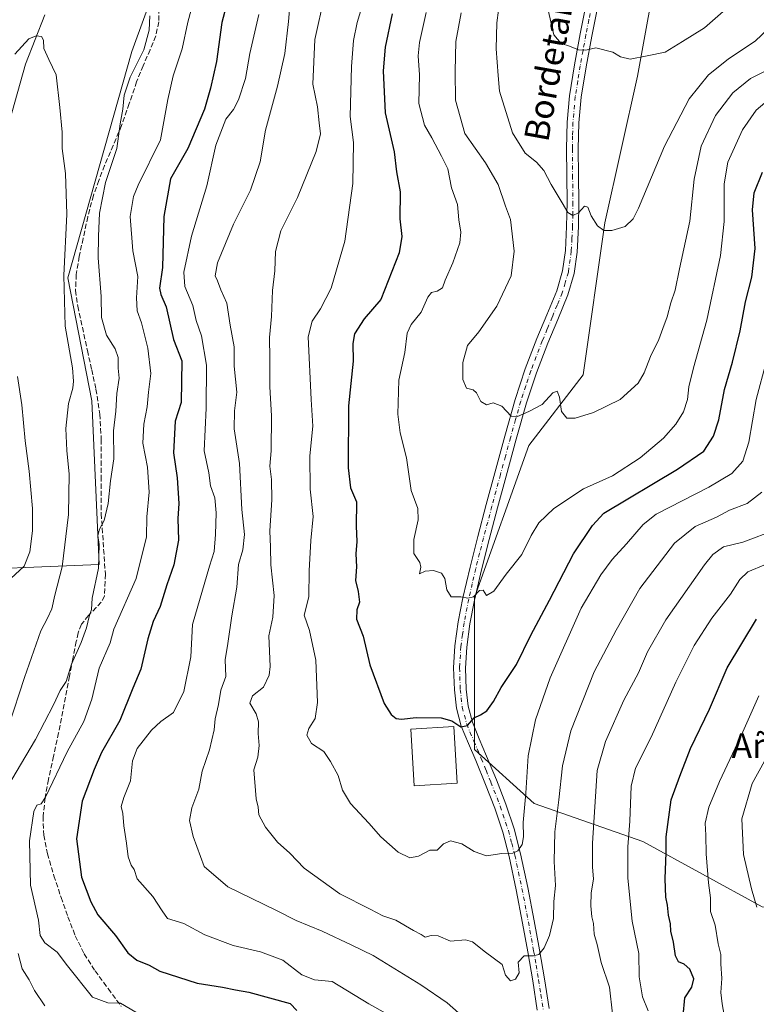
# Model space of a CAD drawing. Units: metres. Extents: x 624045 to 627487, y 4754999 to 4757376.
# Drawn here: x 626037 to 626276, y 4756246 to 4756565 of the extents above; entities that cross this region are included whole.
import ezdxf
from ezdxf.enums import TextEntityAlignment as Align

# ---------------------------------------------------------------- set-up
doc = ezdxf.new("R2010")
doc.units = ezdxf.units.M
doc.header["$MEASUREMENT"] = 0
doc.linetypes.add('DGN Style 3', pattern=[2.307223, 1.648017, -0.659207])
doc.linetypes.add('DGN Style 4', pattern=[2.638475, 1.318413, -0.659207, 0.001648, -0.659207])
for name, color, linetype, lineweight in [('Arbolado forestal CxS', 92, 'Continuous', 0), ('Corriente natural lineal', 142, 'Continuous', 13), ('Curva de nivel maestra', 30, 'Continuous', 30), ('Curva de nivel normal', 30, 'Continuous', 0), ('Edificación Cxs', 1, 'Continuous', 13), ('Pastizal CxS', 92, 'Continuous', 0), ('Pista pavimentada Cxs', 135, 'Continuous', 0), ('Pista pavimentada eje', 135, 'DGN Style 4', 0), ('Senda', 7, 'DGN Style 3', 0), ('Texto cartográfico', 7, 'Continuous', 0)]:
    doc.layers.add(name, color=color, linetype=linetype, lineweight=lineweight)
doc.styles.add('Style-Arial', font='txt')

# ---------------------------------------------------------------- blocks, each defined once
blk = doc.blocks.new('*U10')
at = {"layer": 'Arbolado forestal CxS', "color": 92, "linetype": 'Continuous', "lineweight": 0}
for points in [[(626244.5453, 4756585.4475, 774.4502), (626237.5101, 4756546.7595, 769.5037), (626226.9575, 4756499.2789, 765.2366), (626219.9221, 4756450.0395, 762.3121), (626202.3361, 4756427.1787, 758.8688), (626184.7491, 4756377.9397, 755.1579), (626184.7479, 4756328.7003, 749.3949), (626204.0917, 4756311.1145, 744.6399), (626239.2627, 4756298.8039, 729.109), (626277.9503, 4756277.7005, 715.024)], [(626190.5303, 4756027.4007, 689.9579), (626166.1609, 4756058.4981, 688.7617), (626135.5375, 4756085.6127, 688.2073), (626108.5679, 4756106.9003, 688.035), (626106.9625, 4756107.1693, 687.9662), (626081.4121, 4756111.4509, 686.9029), (626062.4457, 4756107.1221, 685.3869), (626035.5449, 4756114.0109, 684.3789), (626017.4069, 4756126.2201, 684.7767), (625994.9619, 4756156.7345, 683.8155), (625975.1487, 4756207.6489, 686.1653), (625969.0089, 4756246.8659, 689.1457), (625964.1229, 4756286.7531, 690.2759), (625986.8803, 4756339.4635, 695.6434), (626010.0283, 4756386.4147, 699.7002), (626063.1677, 4756388.5537, 714.1372), (626060.7181, 4756441.6167, 711.393), (626052.9279, 4756481.4629, 709.6103), (626073.7117, 4756554.7913, 713.4221), (626095.5883, 4756614.9857, 719.1952)]]:
    blk.add_polyline3d(points, dxfattribs=at)

msp = doc.modelspace()

# ---------------------------------------------------------------- linework, layer by layer
at = {"layer": 'Arbolado forestal CxS', "color": 92, "linetype": 'Continuous', "lineweight": 0}
for points in [[(626095.5883, 4756614.9857, 719.1952), (626073.7117, 4756554.7913, 713.4221), (626052.9279, 4756481.4629, 709.6103), (626060.7181, 4756441.6167, 711.393), (626063.1677, 4756388.5537, 714.1372), (626010.0283, 4756386.4147, 699.7002), (625986.8803, 4756339.4635, 695.6434), (625964.1229, 4756286.7531, 690.2759), (625969.0089, 4756246.8659, 689.1457), (625975.1487, 4756207.6489, 686.1653), (625994.9619, 4756156.7345, 683.8155), (626017.4069, 4756126.2201, 684.7767), (626035.5449, 4756114.0109, 684.3789), (626062.4457, 4756107.1221, 685.3869), (626081.4121, 4756111.4509, 686.9029), (626106.9625, 4756107.1693, 687.9662), (626108.5679, 4756106.9003, 688.035), (626135.5375, 4756085.6127, 688.2073), (626166.1609, 4756058.4981, 688.7617), (626190.5303, 4756027.4007, 689.9579)], [(626244.5453, 4756585.4475, 774.4502), (626237.5101, 4756546.7595, 769.5037), (626226.9575, 4756499.2789, 765.2366), (626219.9221, 4756450.0395, 762.3121), (626202.3361, 4756427.1787, 758.8688), (626184.7491, 4756377.9397, 755.1579), (626184.7479, 4756328.7003, 749.3949), (626204.0917, 4756311.1145, 744.6399), (626239.2627, 4756298.8039, 729.109), (626277.9503, 4756277.7005, 715.024), (626316.6385, 4756272.4239, 699.7065), (626339.4993, 4756251.3209, 690.2625), (626358.6357, 4756271.1089, 683.6168)]]:
    msp.add_polyline3d(points, dxfattribs=at)
at = {"layer": 'Corriente natural lineal', "color": 142, "linetype": 'Continuous', "lineweight": 13}
msp.add_polyline3d([(626045.5801, 4756566.6301, 711.3468), (626039.3101, 4756550.6901, 709.6731), (626034.1201, 4756532.2001, 709.0201), (626031.2201, 4756521.1601, 708.9473), (626028.6201, 4756510.0501, 708.2713), (626026.8501, 4756498.6801, 706.908), (626025.8601, 4756487.2001, 706.1792), (626024.7801, 4756466.7901, 704.3667), (626023.8001, 4756456.0601, 703.2903), (626022.6601, 4756445.3501, 702.629), (626017.7001, 4756405.7101, 700.6071), (626008.7796, 4756394.7931, 700.1807), (626007.3205, 4756376.4189, 698.3842), (625997.9201, 4756345.0201, 696.1822), (625995.7701, 4756341.1401, 695.5621), (625990.4701, 4756334.0501, 695.03), (625984.5901, 4756326.9801, 694.4571), (625973.1201, 4756313.8601, 692.8691), (625967.4301, 4756307.9401, 692.3102), (625952.106, 4756293.5865, 690.8374)], dxfattribs=at)
at = {"layer": 'Curva de nivel maestra', "color": 30, "linetype": 'Continuous', "lineweight": 30, "flags": 128}
for points, elevation in [([(626106.92, 4756579.2801), (626102.85, 4756564.2101), (626101.14, 4756551.5001), (626099.17, 4756542.9401), (626097.26, 4756536.0501), (626091.82, 4756523.3501), (626086.28, 4756513.5201), (626084.04, 4756501.3701), (626083.66, 4756484.8001), (626082.66, 4756478.1301), (626083.08, 4756476.0601), (626084.87, 4756472.0801), (626087.18, 4756461.5001), (626089.91, 4756454.6001), (626089.68, 4756441.0901), (626087.8, 4756434.9701), (626087.23, 4756424.7701), (626088.45, 4756416.7101), (626088.92, 4756408.3401), (626088.65, 4756403.5301), (626088.79, 4756396.4201), (626087.28, 4756388.5101), (626085.06, 4756381.9801), (626082.92, 4756374.9901), (626080.64, 4756370.0801), (626078.93, 4756364.5101), (626076.67, 4756354.6501), (626074.04, 4756348.5101), (626069.82, 4756338.0401), (626063.9, 4756327.6901), (626061.47, 4756322.1201), (626057.62, 4756311.9601), (626055.82, 4756299.7401), (626057.37, 4756287.3101), (626060.41, 4756279.2901), (626062.7, 4756275.0701), (626068.37, 4756268.3601), (626072.45, 4756262.7501), (626075.33, 4756260.3601), (626079.28, 4756258.7401), (626082.8, 4756256.8401), (626094.92, 4756253.0001), (626103.14, 4756251.6101), (626107.29, 4756250.7501), (626111.62, 4756250.0001), (626125, 4756246.3601), (626127.19, 4756244.0901)], 725), ([(626158.06, 4756567.0001), (626155.84, 4756556.2001), (626155.12, 4756548.4801), (626155.84, 4756534.8601), (626158.65, 4756522.2701), (626159.51, 4756515.8101), (626160.64, 4756509.2801), (626160.59, 4756500.5401), (626161.19, 4756494.8501), (626160.36, 4756489.5901), (626154.42, 4756474.4501), (626148.94, 4756468.1501), (626145.87, 4756463.3001), (626145.35, 4756460.1501), (626145.42, 4756454.4401), (626143.88, 4756440.0201), (626143.75, 4756419.9401), (626144.6, 4756413.3701), (626146.48, 4756408.9401), (626146.36, 4756401.0201), (626146.59, 4756396.0201), (626146.26, 4756392.0201), (626146.47, 4756387.8801), (626146.2, 4756383.4501), (626147.07, 4756379.8801), (626147.43, 4756376.3501), (626146.6, 4756373.8801), (626146.47, 4756370.8601), (626148.65, 4756365.4001), (626150.82, 4756356.0801), (626155.44, 4756343.6001), (626157.72, 4756340.0301), (626159.3, 4756338.6901), (626161.1, 4756338.4701), (626165.81, 4756339.0701), (626173.98, 4756338.9001), (626177.4, 4756337.9901), (626180.35, 4756336.0401), (626182.51, 4756336.4801), (626184.62, 4756338.8701), (626186.66, 4756339.8301), (626188.71, 4756341.2001), (626190.85, 4756344.1801), (626193.38, 4756348.7601), (626198.33, 4756356.2401), (626203.02, 4756365.6401), (626209.08, 4756377.0401), (626216.85, 4756392.0701), (626222.96, 4756401.2001), (626226.66, 4756405.2201), (626250.49, 4756419.5001), (626258.99, 4756425.2601), (626262.19, 4756430.1701), (626263.94, 4756435.4501), (626265.75, 4756445.2901), (626268.3, 4756454.1701), (626270.82, 4756464.2401), (626272.5, 4756473.6901), (626274.53, 4756481.6901), (626275.66, 4756490.9501), (626274.78, 4756503.4601), (626275.3, 4756508.9801), (626278.08, 4756515.6901)], 750), ([(626252.34, 4756242.4001), (626252.82, 4756248.1801), (626255.09, 4756251.6901), (626255.76, 4756254.3401), (626254.52, 4756257.5201), (626252.65, 4756259.1301), (626250.85, 4756259.8301), (626249.86, 4756261.8201), (626249.16, 4756266.2801), (626248.37, 4756269.7901), (626248.2, 4756272.1501), (626247.57, 4756274.9701), (626247.22, 4756278.2501), (626246.7, 4756280.8001), (626246.5, 4756286.7501), (626246.83, 4756295.2601), (626246.86, 4756300.4101), (626248.48, 4756312.3501), (626251.24, 4756320.0201), (626254.75, 4756329.0201), (626260.83, 4756341.6901), (626266.64, 4756355.1501), (626276.12, 4756370.8701)], 725)]:
    msp.add_lwpolyline(points, dxfattribs=dict(at, elevation=elevation))
at = {"layer": 'Curva de nivel normal', "color": 30, "linetype": 'Continuous', "lineweight": 0, "flags": 128}
for points, elevation in [([(626125.57, 4756577.49), (626124.51, 4756564.52), (626123.32, 4756554.09), (626120.87, 4756543.51), (626116.98, 4756529.31), (626115.28, 4756519.04), (626112.2, 4756509.81), (626106.64, 4756498.84), (626101.52, 4756486.28), (626100.67, 4756482.06), (626101.47, 4756480.5), (626102.6, 4756477.61), (626104.49, 4756473.3), (626105.62, 4756466.14), (626106.88, 4756459.12), (626106.87, 4756452.89), (626107.74, 4756444.44), (626106.97, 4756438.33), (626106.86, 4756432.56), (626108.57, 4756421.26), (626109.32, 4756406.37), (626110.19, 4756398.3), (626109.67, 4756393.38), (626108.27, 4756388.63), (626107.78, 4756381.26), (626106.15, 4756371.95), (626104.84, 4756363.02), (626103.92, 4756357.69), (626104.14, 4756352.35), (626102.55, 4756347.92), (626101.78, 4756343.27), (626100.73, 4756338.55), (626100.38, 4756335), (626098.91, 4756328.58), (626096.53, 4756321.68), (626095.39, 4756315.77), (626093.1, 4756309.8), (626092.35, 4756305.65), (626093.57, 4756300.44), (626097.15, 4756290.75), (626104.82, 4756284.18), (626120.42, 4756276.56), (626126.92, 4756273.28), (626135.39, 4756269.8), (626145.04, 4756265.28), (626151.86, 4756261.94), (626167.36, 4756252.38), (626175.87, 4756246.61), (626179.52, 4756243.39)], 735), ([(626078.63, 4756241.36), (626069.99, 4756246.51), (626065.99, 4756246.55), (626061.02, 4756248.47), (626052.89, 4756258.58), (626049.51, 4756262.95), (626045.52, 4756266.03), (626044, 4756268.39), (626043.45, 4756273.35), (626040.9, 4756284.69), (626040.6, 4756299.02), (626041.95, 4756308.52), (626042.92, 4756310.59), (626044.33, 4756311.07), (626045.76, 4756313.16), (626052.74, 4756327.93), (626058.17, 4756337.71), (626060.76, 4756345), (626063.15, 4756354.97), (626066.72, 4756363.25), (626067.89, 4756367.68), (626075.07, 4756384.01), (626078.42, 4756397.5), (626078.57, 4756404.02), (626079.3, 4756411.98), (626078.84, 4756420.08), (626077.32, 4756427.88), (626077.62, 4756434.06), (626078.7, 4756439.7), (626079.08, 4756444.43), (626079.91, 4756450.45), (626078.94, 4756458.68), (626076.84, 4756466.87), (626075.45, 4756470.81), (626075.21, 4756474.97), (626075.65, 4756481.93), (626074.09, 4756490.18), (626073.22, 4756501.32), (626074.21, 4756507.8), (626075.72, 4756511.48), (626083.02, 4756526.19), (626085.41, 4756539.24), (626087.07, 4756546.91), (626090.01, 4756555.61), (626091.84, 4756564.32), (626094.38, 4756573.53)], 720), ([(626277.84, 4756412.02), (626273.12, 4756408.39), (626267.39, 4756406.17), (626263.18, 4756403.87), (626256.26, 4756400.93), (626249.57, 4756395.5), (626238.31, 4756380.83), (626230.6, 4756367.27), (626223.52, 4756353.84), (626215.98, 4756334.71), (626213.21, 4756323.36), (626212.02, 4756312.35), (626210.79, 4756302.02), (626210.59, 4756292.35), (626210.92, 4756284.61), (626210.46, 4756279.39), (626210.32, 4756273.95), (626209.01, 4756268.35), (626207.34, 4756264.35), (626205.58, 4756262.29), (626203.88, 4756261.83), (626200.86, 4756261.84), (626198.9, 4756259.74), (626199.19, 4756256.35), (626198.01, 4756254.25), (626196.43, 4756253.71), (626194.79, 4756255.56), (626193.66, 4756259.02), (626188.26, 4756262.96), (626184.13, 4756266.37), (626181.82, 4756267), (626176.99, 4756266.58), (626172.99, 4756268.24), (626170.66, 4756268.44), (626168.8, 4756267.87), (626167.42, 4756268.69), (626164.96, 4756269.98), (626159.24, 4756273.36), (626155, 4756274.79), (626150.93, 4756276.92), (626141.1, 4756281.85), (626129.56, 4756290.22), (626124.94, 4756295.09), (626120.89, 4756298.6), (626117.01, 4756303.44), (626114.86, 4756307.47), (626114.62, 4756309.98), (626113.97, 4756312.69), (626113.28, 4756322.05), (626114.53, 4756326.13), (626114.92, 4756330), (626114.6, 4756333.85), (626114.78, 4756337.62), (626114.04, 4756340.25), (626111.96, 4756343.66), (626112.8, 4756346.02), (626116.41, 4756348.8), (626118.24, 4756352.77), (626118.58, 4756355.59), (626118.08, 4756365.44), (626119.44, 4756371.47), (626119.83, 4756378.52), (626118.8, 4756388.49), (626118.69, 4756394.15), (626118.45, 4756399.52), (626119.12, 4756409.57), (626118.96, 4756416.08), (626118.44, 4756420.42), (626118.85, 4756425.36), (626118.99, 4756436.78), (626118.37, 4756446.12), (626118.43, 4756455.35), (626118.32, 4756462.08), (626118.91, 4756468.95), (626119.34, 4756477.35), (626120.02, 4756483.74), (626120.24, 4756489.95), (626122.04, 4756496.69), (626127.42, 4756507.53), (626133.47, 4756522.38), (626134.84, 4756528.12), (626134.36, 4756531.72), (626133.88, 4756536.81), (626132.4, 4756544.16), (626132.98, 4756558.64), (626136.13, 4756572.82)], 740), ([(626281.55, 4756563.7), (626275.77, 4756558.21), (626266.87, 4756552.32), (626260.54, 4756547.17), (626254.31, 4756539.47), (626246.25, 4756524.15), (626237.85, 4756504.02), (626236.09, 4756500.54), (626233.51, 4756498.11), (626229.2, 4756496.82), (626226.65, 4756496.82), (626224.54, 4756498.32), (626222.48, 4756501.51), (626221.42, 4756504.32), (626220.4, 4756504.64), (626218.45, 4756502.47), (626216.64, 4756501.68), (626214.97, 4756502.58), (626213.18, 4756505.8), (626209.59, 4756511.64), (626207.24, 4756516.18), (626204.86, 4756518.89), (626201.16, 4756521.88), (626197.08, 4756528.44), (626192.79, 4756541.98), (626192.45, 4756547.02), (626191.72, 4756555.69), (626191.93, 4756564.02), (626193.09, 4756572.35)], 765), ([(626279.3, 4756454.53), (626275.96, 4756442.05), (626273.58, 4756428.19), (626271.64, 4756422.02), (626268.12, 4756418.06), (626260.64, 4756413.67), (626243.54, 4756404.9), (626239.35, 4756401.52), (626233.97, 4756395.26), (626229.32, 4756390.16), (626225.71, 4756385.24), (626219.33, 4756374.41), (626209.29, 4756351.85), (626204.54, 4756338.23), (626202.07, 4756326.62), (626201.32, 4756314.53), (626200.52, 4756305.02), (626200.61, 4756300.35), (626200.15, 4756297.93), (626198.77, 4756295.82), (626197.16, 4756295.1), (626193.56, 4756294.92), (626188.66, 4756294.25), (626184.61, 4756295.64), (626180.66, 4756298.08), (626176.99, 4756299.06), (626174.66, 4756298.06), (626172.66, 4756296.08), (626170.25, 4756296.03), (626166.57, 4756294.06), (626163.78, 4756293.55), (626160.03, 4756295.36), (626154.42, 4756300.39), (626150.5, 4756304.84), (626144.6, 4756311.2), (626141.94, 4756315.48), (626140.56, 4756320.25), (626138.1, 4756324.81), (626135.93, 4756328.02), (626131.92, 4756330.64), (626130.4, 4756333.28), (626131.04, 4756335.5), (626133.12, 4756338.67), (626133.9, 4756343.92), (626133.34, 4756357.59), (626131.24, 4756367.19), (626129.59, 4756372.2), (626131.08, 4756378.08), (626131.12, 4756386.54), (626131.75, 4756396.35), (626132.49, 4756404.1), (626131.47, 4756413.01), (626131.42, 4756423.78), (626132.31, 4756433.42), (626131.78, 4756442.04), (626130.86, 4756462.35), (626132.1, 4756467.46), (626134.86, 4756471.43), (626138.27, 4756478.12), (626142.75, 4756493.35), (626145.36, 4756512.02), (626145.54, 4756525.35), (626144.45, 4756533.69), (626144.87, 4756549.87), (626145.58, 4756558.31), (626146.69, 4756564.19), (626148.68, 4756570.56)], 745), ([(626208.3, 4756569.53), (626210.48, 4756560.14), (626212.79, 4756557.38), (626215.5, 4756556.55), (626218.45, 4756555.3), (626220.75, 4756555.23), (626224.01, 4756555.92), (626229.59, 4756554.52), (626232.04, 4756553.09), (626235.17, 4756552.31), (626240.66, 4756553.33), (626246.49, 4756554.61), (626252.08, 4756558.02), (626259.27, 4756562.48), (626266.13, 4756568.53)], 770), ([(626079.53, 4756566.35), (626079.28, 4756561.69), (626077.6, 4756555.29), (626073.12, 4756546.51), (626071.28, 4756540.58), (626070.8, 4756536.09), (626069.9, 4756531.35), (626068.82, 4756523.35), (626065.19, 4756512.35), (626063.19, 4756502.42), (626062.93, 4756494.93), (626062.86, 4756487.88), (626063.77, 4756475.46), (626063.86, 4756468.55), (626065.54, 4756462.86), (626068.34, 4756458.45), (626069.24, 4756455.69), (626069.32, 4756452.24), (626069.62, 4756448.91), (626068.87, 4756443.93), (626068.52, 4756438.22), (626067.8, 4756431.89), (626067.87, 4756422.82), (626066.83, 4756415.69), (626066.01, 4756408.38), (626064.76, 4756402.81), (626063.24, 4756400.05), (626062.72, 4756398.02), (626063.17, 4756395.02), (626062.92, 4756387.35), (626060.91, 4756377.69), (626060.6, 4756374.02), (626059.84, 4756371.69), (626059.04, 4756368.02), (626057.3, 4756363.35), (626054.16, 4756356.35), (626052.42, 4756350.69), (626050.5, 4756347.8), (626048.38, 4756343.13), (626042.47, 4756331.89), (626031.75, 4756313.69)], 715), ([(626114.9, 4756566.79), (626111.93, 4756554.16), (626110.5, 4756545.99), (626108.23, 4756539.07), (626106.61, 4756536.02), (626104.21, 4756532.88), (626100.96, 4756524.47), (626097.96, 4756511.22), (626093.06, 4756494.94), (626090.53, 4756483.27), (626090.84, 4756478.64), (626093.43, 4756472.54), (626094.52, 4756467.65), (626096.23, 4756462.65), (626097.89, 4756453.19), (626097.83, 4756439.26), (626097.1, 4756425.36), (626098.7, 4756418.3), (626099.18, 4756414.05), (626100.55, 4756410.13), (626101.04, 4756405.36), (626100.79, 4756398.27), (626100.38, 4756392.83), (626098.83, 4756388.02), (626093.4, 4756369.16), (626092.87, 4756358.63), (626090.59, 4756347.45), (626087.16, 4756340.69), (626083.16, 4756337.73), (626080.13, 4756334.95), (626075.42, 4756329.02), (626073.88, 4756325.02), (626073.25, 4756318.46), (626071.07, 4756313.11), (626070.3, 4756310.18), (626070.81, 4756307.94), (626071.11, 4756303.89), (626071.98, 4756298.33), (626072.48, 4756293.92), (626073.51, 4756291.18), (626074.5, 4756289.73), (626075.42, 4756286.75), (626080.5, 4756281), (626083.51, 4756276.4), (626085.32, 4756273.94), (626090.61, 4756272.27), (626097.33, 4756268.61), (626106.52, 4756265.11), (626115.44, 4756263.1), (626122.65, 4756260.39), (626128.8, 4756255.67), (626132.93, 4756254.03), (626138.66, 4756253.45), (626150.47, 4756246.25), (626156.13, 4756243.15)], 730), ([(626169.1, 4756567.46), (626166.96, 4756557.72), (626166.47, 4756553.32), (626166.94, 4756547.26), (626166.73, 4756537.98), (626168.57, 4756530.87), (626170.95, 4756526.81), (626174.08, 4756520.9), (626176.04, 4756516.77), (626177.23, 4756510.59), (626179.27, 4756505.19), (626179.61, 4756500.2), (626180.3, 4756496.22), (626179.96, 4756492.8), (626177.7, 4756486.32), (626175.24, 4756480.75), (626174.34, 4756478.2), (626172.66, 4756477.14), (626170.84, 4756476.75), (626169.57, 4756475.16), (626167.42, 4756470.35), (626164.22, 4756466.38), (626162.96, 4756463.48), (626162.2, 4756457.22), (626160.26, 4756448.35), (626159.88, 4756437.3), (626160.63, 4756431.28), (626162.66, 4756423.16), (626164.23, 4756412.54), (626166.39, 4756406.72), (626166.52, 4756403.06), (626165.09, 4756396.69), (626165.1, 4756392.15), (626167.01, 4756389.22), (626167.39, 4756387.76), (626166.94, 4756385.6), (626168.79, 4756386.46), (626171.46, 4756386.6), (626174.05, 4756385.74), (626175.14, 4756384.01), (626175.72, 4756380.38), (626177.15, 4756378.16), (626180.33, 4756378.12), (626182.6, 4756377.65), (626184.43, 4756378.13), (626186.4, 4756380.17), (626187.49, 4756380.29), (626188.67, 4756378.54), (626190.96, 4756379.92), (626194.99, 4756385.42), (626200.07, 4756391.79), (626203.07, 4756397.93), (626205.62, 4756402.09), (626210.39, 4756406.69), (626220.08, 4756413.14), (626229.45, 4756417.34), (626238.45, 4756423.15), (626245.91, 4756429.52), (626249.99, 4756434.02), (626252.42, 4756438.02), (626253.74, 4756442.02), (626254.17, 4756446.09), (626255.69, 4756452.29), (626260, 4756467.75), (626264.43, 4756488.69), (626265.6, 4756499.69), (626265.57, 4756511.9), (626266.77, 4756518.88), (626271.58, 4756529.4), (626276.03, 4756535.74), (626278.78, 4756538.14)], 755), ([(626180.45, 4756567.35), (626178.68, 4756558.02), (626178.48, 4756548.26), (626178.62, 4756538.98), (626181.64, 4756528.24), (626188.34, 4756518.68), (626192.37, 4756511.69), (626194.76, 4756504.69), (626196.35, 4756500.34), (626197.59, 4756490.11), (626196.57, 4756482.13), (626191.94, 4756472.28), (626186.09, 4756463.96), (626182.45, 4756459.51), (626180.95, 4756454.05), (626180.93, 4756448.56), (626182.14, 4756445.68), (626184.3, 4756445.12), (626185.43, 4756444.15), (626186.75, 4756441.41), (626188.59, 4756440.29), (626190.81, 4756440.94), (626193.55, 4756439.88), (626196.66, 4756436.69), (626198.61, 4756436.56), (626202.31, 4756438.19), (626206.66, 4756440.46), (626210.14, 4756444.16), (626211.53, 4756444.73), (626212.24, 4756442.84), (626212.94, 4756438.19), (626214.66, 4756435.99), (626217.33, 4756435.99), (626223.33, 4756437.85), (626231.97, 4756442.04), (626237.71, 4756447.3), (626239.71, 4756450.69), (626241.79, 4756456.02), (626244.5, 4756461.5), (626245.71, 4756465.02), (626247.12, 4756468.82), (626248.34, 4756473.37), (626249.69, 4756477.42), (626251.14, 4756484.33), (626254.54, 4756499.79), (626255.9, 4756513.46), (626258.13, 4756524.1), (626262.81, 4756534), (626268.43, 4756541.43), (626274.18, 4756546.02), (626281.73, 4756549.82)], 760), ([(626033.9, 4756336.38), (626038.92, 4756352.02), (626044.18, 4756367.06), (626046.4, 4756371.18), (626047.76, 4756374.23), (626048.76, 4756378.69), (626051.13, 4756387.83), (626053.23, 4756404.83), (626053.46, 4756417.86), (626052.66, 4756425.48), (626052.36, 4756432.63), (626053.19, 4756440.69), (626054.65, 4756445.68), (626054.78, 4756448), (626054.46, 4756452.35), (626052.16, 4756465.8), (626051.68, 4756482.16), (626052.65, 4756502.1), (626052.27, 4756515.22), (626051.14, 4756523.32), (626051.14, 4756528.64), (626050.42, 4756536.65), (626049.24, 4756547.27), (626046.82, 4756552.15), (626045.22, 4756555.79), (626045.12, 4756558.4), (626044.45, 4756559.59), (626042.71, 4756559.9), (626040.3, 4756558.92), (626035.8, 4756553.91)], 710), ([(626036.69, 4756449.44), (626038.03, 4756440.34), (626039.14, 4756428.65), (626040.47, 4756418.79), (626041.55, 4756406.73), (626041.58, 4756399.54), (626040.68, 4756392.69), (626038.83, 4756388.02), (626034.51, 4756384)], 705), ([(626229.48, 4756243.02), (626228.44, 4756251.69), (626225.81, 4756259.68), (626224.51, 4756265.43), (626223.52, 4756268.88), (626223.27, 4756272.3), (626222.73, 4756274.48), (626222.42, 4756278.02), (626222.58, 4756282.17), (626223.24, 4756286.64), (626222.92, 4756290.6), (626222.98, 4756298.3), (626224.47, 4756321.9), (626227.13, 4756331.26), (626233.16, 4756344.63), (626237.88, 4756353.46), (626240.79, 4756360.3), (626246.77, 4756370.69), (626259.23, 4756388.43), (626261.92, 4756391.78), (626265.4, 4756394.26), (626271.69, 4756395.79), (626282.61, 4756399.9)], 735), ([(626241.01, 4756244.02), (626239.2, 4756248.51), (626238.04, 4756254.99), (626238.02, 4756262.59), (626235.78, 4756273.04), (626234.43, 4756286.95), (626234.4, 4756297.07), (626235.08, 4756305.4), (626235.48, 4756316.75), (626236.87, 4756322.56), (626241.97, 4756332.7), (626249.94, 4756350.46), (626255.94, 4756362.35), (626261.64, 4756371.23), (626267.66, 4756379.02), (626270.66, 4756383.68), (626273.33, 4756386.18), (626278.99, 4756388.59)], 730), ([(626276.8, 4756346.02), (626271.62, 4756334.35), (626264.12, 4756318.34), (626260.7, 4756310.02), (626259.45, 4756304.81), (626259.65, 4756300.85), (626259.81, 4756294.88), (626260.59, 4756285.5), (626261.22, 4756280.61), (626261.14, 4756276.22), (626262.65, 4756271.69), (626263.66, 4756265.69), (626264.58, 4756262.28), (626264.56, 4756259.26), (626264.81, 4756254.5), (626264.55, 4756249.91), (626264.94, 4756246.3), (626265.62, 4756242.64)], 720), ([(626276.2, 4756277.55), (626274.48, 4756283.49), (626271.9, 4756294.6), (626271.35, 4756306.16), (626274.67, 4756317.69), (626280.95, 4756329.02)], 715), ([(626036.93, 4756262.6), (626038.2, 4756257.55), (626040.4, 4756254.06), (626042.23, 4756250.58), (626045.53, 4756245.58)], 715)]:
    msp.add_lwpolyline(points, dxfattribs=dict(at, elevation=elevation))
at = {"layer": 'Edificación Cxs', "color": 1, "linetype": 'Continuous', "lineweight": 13}
msp.add_polyline3d([(626179.1501, 4756317.7501, 752.5598), (626165.2001, 4756316.8801, 753.2278), (626164.0601, 4756335.2101, 754.7271), (626178.0101, 4756336.0801, 751.6548), (626179.1501, 4756317.7501, 752.5598)], dxfattribs=at)
msp.add_3dface([(626179.1501, 4756317.7501, 754.7271), (626165.2001, 4756316.8801, 754.7271), (626164.0601, 4756335.2101, 754.7271), (626178.0101, 4756336.0801, 754.7271)], dxfattribs=at)
at = {"layer": 'Pastizal CxS', "color": 92, "linetype": 'Continuous', "lineweight": 0}
for points in [[(626095.5883, 4756614.9857, 719.1952), (626073.7117, 4756554.7913, 713.4221), (626052.9279, 4756481.4629, 709.6103), (626060.7181, 4756441.6167, 711.393), (626063.1677, 4756388.5537, 714.1372), (626010.0283, 4756386.4147, 699.7002), (625986.8803, 4756339.4635, 695.6434), (625964.1229, 4756286.7531, 690.2759), (625969.0089, 4756246.8659, 689.1457), (625975.1487, 4756207.6489, 686.1653), (625994.9619, 4756156.7345, 683.8155), (626017.4069, 4756126.2201, 684.7767), (626035.5449, 4756114.0109, 684.3789), (626062.4457, 4756107.1221, 685.3869), (626081.4121, 4756111.4509, 686.9029), (626106.9625, 4756107.1693, 687.9662), (626108.5679, 4756106.9003, 688.035), (626135.5375, 4756085.6127, 688.2073), (626166.1609, 4756058.4981, 688.7617), (626190.5303, 4756027.4007, 689.9579)], [(626095.5883, 4756614.9857, 719.1952), (626073.7117, 4756554.7913, 713.4221), (626052.9279, 4756481.4629, 709.6103), (626060.7181, 4756441.6167, 711.393), (626063.1677, 4756388.5537, 714.1372), (626010.0283, 4756386.4147, 699.7002), (625986.8803, 4756339.4635, 695.6434), (625964.1229, 4756286.7531, 690.2759), (625969.0089, 4756246.8659, 689.1457), (625975.1487, 4756207.6489, 686.1653), (625994.9619, 4756156.7345, 683.8155), (626017.4069, 4756126.2201, 684.7767), (626035.5449, 4756114.0109, 684.3789), (626062.4457, 4756107.1221, 685.3869), (626081.4121, 4756111.4509, 686.9029), (626106.9625, 4756107.1693, 687.9662), (626108.5679, 4756106.9003, 688.035), (626135.5375, 4756085.6127, 688.2073), (626166.1609, 4756058.4981, 688.7617), (626190.5303, 4756027.4007, 689.9579)], [(626277.9503, 4756277.7005, 715.024), (626239.2627, 4756298.8039, 729.109), (626204.0917, 4756311.1145, 744.6399), (626184.7479, 4756328.7003, 749.3949), (626184.7491, 4756377.9397, 755.1579), (626202.3361, 4756427.1787, 758.8688), (626219.9221, 4756450.0395, 762.3121), (626226.9575, 4756499.2789, 765.2366), (626237.5101, 4756546.7595, 769.5037), (626244.5453, 4756585.4475, 774.4502)], [(626244.5453, 4756585.4475, 774.4502), (626237.5101, 4756546.7595, 769.5037), (626226.9575, 4756499.2789, 765.2366), (626219.9221, 4756450.0395, 762.3121), (626202.3361, 4756427.1787, 758.8688), (626184.7491, 4756377.9397, 755.1579), (626184.7479, 4756328.7003, 749.3949), (626204.0917, 4756311.1145, 744.6399), (626239.2627, 4756298.8039, 729.109), (626277.9503, 4756277.7005, 715.024), (626316.6385, 4756272.4239, 699.7065), (626339.4993, 4756251.3209, 690.2625), (626358.6357, 4756271.1089, 683.6168)]]:
    msp.add_polyline3d(points, dxfattribs=at)
at = {"layer": 'Pista pavimentada Cxs', "color": 135, "linetype": 'Continuous', "lineweight": 0}
for points in [[(626205.0801, 4756244.2301, 738.7039), (626203.6201, 4756253.7501, 742.2762), (626202.0101, 4756263.1101, 744.3172), (626200.3001, 4756272.4401, 744.1028), (626198.2301, 4756283.1901, 743.949), (626195.9501, 4756293.9401, 748.6962), (626193.8901, 4756301.8601, 750.3118), (626191.2701, 4756309.6201, 749.6606), (626188.2401, 4756317.3601, 749.0017), (626185.1301, 4756325.0501, 749.5031), (626182.7601, 4756330.6101, 750.0909), (626180.3901, 4756336.2501, 750.9362), (626178.8601, 4756342.0301, 750.7047), (626178.2201, 4756347.9601, 751.3346), (626177.9701, 4756355.1101, 753.3631), (626178.4101, 4756362.2301, 755.5113), (626179.4901, 4756370.0301, 756.8794), (626180.9701, 4756377.7801, 756.9238), (626183.2901, 4756387.7501, 758.2226), (626185.7701, 4756397.6901, 757.0964), (626188.5201, 4756407.9701, 757.8812), (626191.2801, 4756418.2301, 759.912), (626194.5401, 4756430.1701, 761.9711), (626197.8701, 4756442.0401, 762.9905), (626201.1901, 4756451.9301, 762.9864), (626204.9101, 4756461.7501, 767.5067), (626208.1501, 4756469.4701, 768.0219), (626211.3701, 4756477.2401, 764.6337), (626213.2501, 4756483.7101, 767.6904), (626214.1901, 4756490.3601, 765.1433), (626214.5801, 4756498.1001, 765.8567), (626214.7001, 4756505.8401, 768.1225), (626214.5901, 4756514.5801, 768.7592), (626214.5101, 4756523.3201, 767.523), (626214.7101, 4756531.9001, 768.151), (626215.4701, 4756540.4001, 768.3161), (626217.0901, 4756550.4501, 769.6078), (626218.9301, 4756560.5001, 772.7367), (626220.8701, 4756570.1901, 773.5469)], [(626205.0801, 4756244.2301, 738.7039), (626203.6201, 4756253.7501, 742.2762), (626202.0101, 4756263.1101, 744.3172), (626200.3001, 4756272.4401, 744.1028), (626198.2301, 4756283.1901, 743.949), (626195.9501, 4756293.9401, 748.6962), (626193.8901, 4756301.8601, 750.3118), (626191.2701, 4756309.6201, 749.6606), (626188.2401, 4756317.3601, 749.0017), (626185.1301, 4756325.0501, 749.5031), (626182.7601, 4756330.6101, 750.0909), (626180.3901, 4756336.2501, 750.9362), (626178.8601, 4756342.0301, 750.7047), (626178.2201, 4756347.9601, 751.3346), (626177.9701, 4756355.1101, 753.3631), (626178.4101, 4756362.2301, 755.5113), (626179.4901, 4756370.0301, 756.8794), (626180.9701, 4756377.7801, 756.9238), (626183.2901, 4756387.7501, 758.2226), (626185.7701, 4756397.6901, 757.0964), (626188.5201, 4756407.9701, 757.8812), (626191.2801, 4756418.2301, 759.912), (626194.5401, 4756430.1701, 761.9711), (626197.8701, 4756442.0401, 762.9905), (626201.1901, 4756451.9301, 762.9864), (626204.9101, 4756461.7501, 767.5067), (626208.1501, 4756469.4701, 768.0219), (626211.3701, 4756477.2401, 764.6337), (626213.2501, 4756483.7101, 767.6904), (626214.1901, 4756490.3601, 765.1433), (626214.5801, 4756498.1001, 765.8567), (626214.7001, 4756505.8401, 768.1225), (626214.5901, 4756514.5801, 768.7592), (626214.5101, 4756523.3201, 767.523), (626214.7101, 4756531.9001, 768.151), (626215.4701, 4756540.4001, 768.3161), (626217.0901, 4756550.4501, 769.6078), (626218.9301, 4756560.5001, 772.7367), (626220.8701, 4756570.1901, 773.5469)], [(626224.6401, 4756569.4501, 773.5294), (626222.6901, 4756559.7801, 770.967), (626220.8601, 4756549.8001, 770.8261), (626219.2801, 4756539.9301, 769.5074), (626218.5401, 4756531.6901, 767.8202), (626218.3501, 4756523.2901, 766.7292), (626218.4301, 4756514.6201, 767.7083), (626218.5401, 4756505.8401, 767.3345), (626218.4101, 4756498.0401, 766.5756), (626217.9901, 4756489.8201, 765.6401), (626217.0101, 4756482.9001, 765.7319), (626215.0001, 4756475.9601, 764.1099), (626211.6901, 4756467.9901, 764.35), (626208.4701, 4756460.3301, 764.8692), (626204.8001, 4756450.6401, 763.2553), (626201.5401, 4756440.9101, 765.3332), (626198.2301, 4756429.1501, 761.7276), (626194.9801, 4756417.2301, 762.7881), (626192.2201, 4756406.9801, 759.3344), (626189.4901, 4756396.7301, 759.9221), (626187.0201, 4756386.8501, 756.7304), (626184.7201, 4756376.9901, 756.926), (626183.2701, 4756369.4101, 757.108), (626182.2301, 4756361.8501, 756.9978), (626181.8101, 4756355.0501, 753.6432), (626182.0501, 4756348.2301, 751.8558), (626182.6401, 4756342.7301, 750.9811), (626184.0301, 4756337.4801, 752.198), (626186.2901, 4756332.1101, 753.0173), (626188.6701, 4756326.5201, 749.4571), (626191.8101, 4756318.7801, 749.6694), (626194.8801, 4756310.9301, 749.4412), (626197.5701, 4756302.9501, 749.378), (626199.6801, 4756294.8201, 749.7899), (626201.9901, 4756283.9501, 744.3092), (626204.0701, 4756273.1401, 743.1682), (626205.7801, 4756263.7901, 742.8466), (626207.4101, 4756254.3601, 739.4797), (626208.8701, 4756244.8001, 741.0176)], [(626224.6401, 4756569.4501, 773.5294), (626222.6901, 4756559.7801, 770.967), (626220.8601, 4756549.8001, 770.8261), (626219.2801, 4756539.9301, 769.5074), (626218.5401, 4756531.6901, 767.8202), (626218.3501, 4756523.2901, 766.7292), (626218.4301, 4756514.6201, 767.7083), (626218.5401, 4756505.8401, 767.3345), (626218.4101, 4756498.0401, 766.5756), (626217.9901, 4756489.8201, 765.6401), (626217.0101, 4756482.9001, 765.7319), (626215.0001, 4756475.9601, 764.1099), (626211.6901, 4756467.9901, 764.35), (626208.4701, 4756460.3301, 764.8692), (626204.8001, 4756450.6401, 763.2553), (626201.5401, 4756440.9101, 765.3332), (626198.2301, 4756429.1501, 761.7276), (626194.9801, 4756417.2301, 762.7881), (626192.2201, 4756406.9801, 759.3344), (626189.4901, 4756396.7301, 759.9221), (626187.0201, 4756386.8501, 756.7304), (626184.7201, 4756376.9901, 756.926), (626183.2701, 4756369.4101, 757.108), (626182.2301, 4756361.8501, 756.9978), (626181.8101, 4756355.0501, 753.6432), (626182.0501, 4756348.2301, 751.8558), (626182.6401, 4756342.7301, 750.9811), (626184.0301, 4756337.4801, 752.198), (626186.2901, 4756332.1101, 753.0173), (626188.6701, 4756326.5201, 749.4571), (626191.8101, 4756318.7801, 749.6694), (626194.8801, 4756310.9301, 749.4412), (626197.5701, 4756302.9501, 749.378), (626199.6801, 4756294.8201, 749.7899), (626201.9901, 4756283.9501, 744.3092), (626204.0701, 4756273.1401, 743.1682), (626205.7801, 4756263.7901, 742.8466), (626207.4101, 4756254.3601, 739.4797), (626208.8701, 4756244.8001, 741.0176)]]:
    msp.add_polyline3d(points, dxfattribs=at)
at = {"layer": 'Pista pavimentada eje', "color": 135, "linetype": 'DGN Style 4', "lineweight": 0}
msp.add_polyline3d([(626222.7551, 4756569.8201, 772.0598), (626221.7801, 4756564.9851, 772.1542), (626220.8101, 4756560.1401, 771.6307), (626219.8951, 4756555.1501, 770.2312), (626218.9751, 4756550.1251, 769.9781), (626218.1851, 4756545.1901, 769.3474), (626217.3751, 4756540.1651, 768.1562), (626216.6251, 4756531.7951, 767.4966), (626216.5251, 4756527.5051, 766.9981), (626216.4301, 4756523.3051, 766.8617), (626216.5101, 4756514.6001, 767.6402), (626216.6201, 4756505.8401, 766.9664), (626216.5551, 4756501.9401, 767.0896), (626216.4951, 4756498.0701, 765.6821), (626216.3001, 4756494.2001, 765.1257), (626216.0901, 4756490.0901, 765.1384), (626215.1301, 4756483.3051, 766.7785), (626214.1251, 4756479.8351, 765.8275), (626213.1851, 4756476.6001, 764.226), (626211.5301, 4756472.6151, 765.2695), (626209.9201, 4756468.7301, 766.067), (626208.3101, 4756464.9001, 766.0793), (626206.6901, 4756461.0401, 765.5849), (626202.9951, 4756451.2851, 762.2461), (626201.3651, 4756446.4201, 763.2998), (626199.7051, 4756441.4751, 764.0125), (626198.0401, 4756435.5401, 761.4421), (626196.3851, 4756429.6601, 761.2639), (626194.7551, 4756423.6901, 762.5725), (626193.1301, 4756417.7301, 760.1829), (626190.3701, 4756407.4751, 758.522), (626189.0051, 4756402.3501, 758.1706), (626187.6301, 4756397.2101, 757.5741), (626186.3951, 4756392.2701, 757.2343), (626185.1551, 4756387.3001, 757.4247), (626184.0051, 4756382.3701, 756.7238), (626182.8451, 4756377.3851, 755.7869), (626181.3801, 4756369.7201, 756.3455), (626180.8601, 4756365.9401, 756.8866), (626180.3201, 4756362.0401, 756.2874), (626179.8901, 4756355.0801, 753.5016), (626180.1351, 4756348.0951, 751.5938), (626180.7501, 4756342.3801, 750.755), (626182.2101, 4756336.8651, 750.4897), (626184.5251, 4756331.3601, 751.3116), (626186.9001, 4756325.7851, 749.394), (626188.4701, 4756321.9151, 749.0072), (626190.0251, 4756318.0701, 749.2791), (626193.0751, 4756310.2751, 748.7159), (626195.7301, 4756302.4051, 749.857), (626196.7851, 4756298.3401, 748.5904), (626197.8151, 4756294.3801, 747.9189), (626198.9701, 4756288.9451, 746.3373), (626200.1101, 4756283.5701, 744.0922), (626202.1851, 4756272.7901, 742.7783), (626203.8951, 4756263.4501, 743.4549), (626204.7001, 4756258.7701, 742.8426), (626205.5151, 4756254.0551, 740.9133), (626206.2451, 4756249.2751, 739.2737), (626206.9751, 4756244.5151, 738.9923)], dxfattribs=at)
at = {"layer": 'Senda', "color": 7, "linetype": 'DGN Style 3', "lineweight": 0}
msp.add_polyline3d([(626082.4401, 4756568.7401, 720.8621), (626082.4401, 4756564.3901, 725.626), (626081.4701, 4756559.8001, 728.3898), (626079.6301, 4756555.3601, 725.6381), (626077.4201, 4756550.1801, 720.6175), (626075.2701, 4756544.9901, 724.4585), (626072.8701, 4756537.9101, 724.1668), (626070.4101, 4756530.8501, 724.8029), (626067.6801, 4756524.3501, 721.4738), (626064.9001, 4756517.8601, 720.0849), (626062.9801, 4756513.0401, 719.1387), (626061.2601, 4756508.1301, 718.0221), (626059.4501, 4756501.2301, 718.1161), (626057.9301, 4756494.2401, 719.2647), (626056.6901, 4756488.4001, 719.0764), (626055.6901, 4756482.5301, 723.0345), (626055.4901, 4756477.3701, 722.7276), (626056.2001, 4756472.2301, 722.1297), (626059.3401, 4756457.9501, 717.5295), (626060.7101, 4756451.6901, 718.0711), (626062.0901, 4756445.4101, 713.7474), (626063.3101, 4756437.3201, 713.5406), (626063.8101, 4756429.1501, 716.991), (626063.7301, 4756417.0901, 720.1722), (626063.8101, 4756405.0301, 721.0848), (626065.1301, 4756385.4601, 722.8332), (626064.8101, 4756378.3601, 729.4271), (626063.8301, 4756376.3801, 727.5651), (626062.1901, 4756374.6501, 723.6835), (626059.6601, 4756372.0401, 720.0461), (626057.3901, 4756369.2101, 719.3092), (626056.3501, 4756366.4701, 719.2484), (626055.7201, 4756363.6401, 718.7788), (626054.5901, 4756358.0401, 719.3917), (626053.4801, 4756352.4401, 723.8278), (626049.9601, 4756334.0101, 732.8667), (626048.3601, 4756326.4601, 733.9715), (626046.7001, 4756318.9001, 729.8673), (626045.6401, 4756312.9601, 730.204), (626044.9701, 4756307.0001, 732.1572), (626045.1501, 4756300.9401, 730.6532), (626046.3801, 4756294.9001, 732.5974), (626048.4801, 4756287.7701, 733.3193), (626050.7901, 4756280.7601, 733.4988), (626052.9801, 4756274.4801, 730.6889), (626055.4001, 4756268.2801, 730.038), (626058.2901, 4756262.4201, 728.2877), (626061.8001, 4756256.9501, 724.24), (626066.0501, 4756251.1901, 726.7975), (626070.3101, 4756245.4301, 725.1977)], dxfattribs=at)

# ---------------------------------------------------------------- block references
at = {"layer": 'Arbolado forestal CxS', "color": 92, "linetype": 'Continuous', "lineweight": 0}
msp.add_blockref('*U10', (0, 0), dxfattribs=at)

# ---------------------------------------------------------------- texts
at = {"layer": 'Texto cartográfico', "color": 7, "linetype": 'Continuous', "lineweight": 0, "style": 'Style-Arial'}
msp.add_text('Bordetako Bidea', height=8, rotation=79.781252, dxfattribs=at).set_placement((626212.2065, 4756567.8281), align=Align.MIDDLE_CENTER)
msp.add_text('Añibar', height=8, dxfattribs=at).set_placement((626284.732, 4756329.9401), align=Align.MIDDLE_CENTER)

doc.saveas('drawing.dxf')
